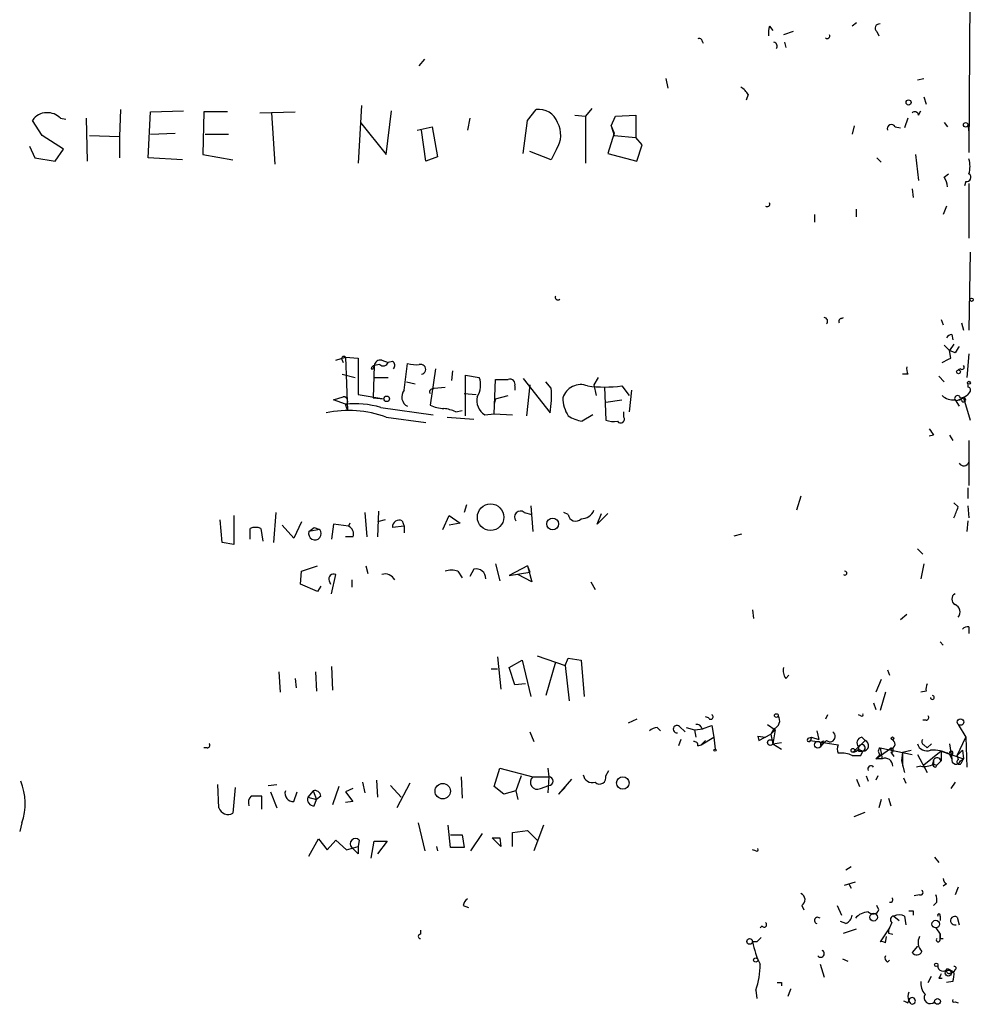
# Model space of a CAD drawing. Extents: x 1 to 969, y 3846 to 4754.
# Drawn here: x 893 to 969, y 3862 to 3940 of the extents above; entities that cross this region are included whole.
import ezdxf

# ---------------------------------------------------------------- set-up
doc = ezdxf.new("R2010")
doc.units = 0
doc.header["$MEASUREMENT"] = 0
doc.layers.add('MAIN', color=5, linetype='CONTINUOUS')

msp = doc.modelspace()

# ---------------------------------------------------------------- linework, layer by layer
at = {"layer": 'MAIN'}
for p, q in [((968.5867, 3944.8896), (968.502, 3929.6496)), ((952.754, 3939.6402), (953.008, 3939.3016)), ((959.612, 3939.8942), (959.2733, 3939.6402)), ((954.6167, 3939.2169), (953.8547, 3938.9629)), ((961.2207, 3939.2169), (961.39, 3938.8782)), ((947.42, 3938.4549), (947.5047, 3938.2856)), ((953.9393, 3938.3702), (954.024, 3937.9469)), ((925.068, 3936.5076), (925.4913, 3937.0156)), ((944.5413, 3935.4916), (944.7107, 3934.7296)), ((964.438, 3935.4069), (964.946, 3935.4916)), ((951.0607, 3934.2216), (950.8913, 3933.7982)), ((964.946, 3934.0522), (965.1153, 3933.4596)), ((920.496, 3933.3749), (920.242, 3928.8029)), ((901.446, 3933.0362), (901.3613, 3930.9196)), ((903.6473, 3929.2262), (903.8167, 3932.8669)), ((903.8167, 3932.8669), (906.4413, 3932.9516)), ((908.05, 3932.8669), (907.9653, 3929.4802)), ((909.9127, 3932.8669), (908.05, 3932.8669)), ((912.4527, 3932.7822), (915.2467, 3932.8669)), ((913.384, 3932.7822), (913.638, 3928.7182)), ((922.4433, 3929.4802), (922.8667, 3932.9516)), ((933.6193, 3932.1896), (934.2967, 3933.0362)), ((937.3447, 3932.6129), (938.1913, 3932.5282)), ((938.6993, 3933.1209), (938.1913, 3932.5282)), ((938.1913, 3932.5282), (938.1913, 3928.8029)), ((940.2233, 3931.7662), (940.562, 3932.5282)), ((940.562, 3932.5282), (942.1707, 3932.6129)), ((942.1707, 3932.6129), (942.1707, 3930.8349)), ((964.5227, 3932.6129), (964.692, 3932.9516)), ((895.2653, 3931.0042), (894.5033, 3932.1896)), ((896.7047, 3932.3589), (897.128, 3932.2742)), ((898.7367, 3932.3589), (898.8213, 3928.9722)), ((920.4113, 3932.0202), (922.4433, 3929.4802)), ((924.8987, 3931.4276), (926.084, 3931.6816)), ((926.084, 3931.6816), (926.5073, 3929.3109)), ((929.0473, 3932.3589), (928.878, 3931.4276)), ((933.2807, 3929.5649), (933.6193, 3932.1896)), ((940.2233, 3931.7662), (940.4773, 3931.1736)), ((940.2233, 3931.7662), (940.4773, 3931.0042)), ((959.4427, 3931.7662), (959.2733, 3931.0889)), ((962.66, 3931.6816), (963.0833, 3931.5969)), ((963.676, 3932.3589), (963.422, 3931.5969)), ((966.5547, 3932.0202), (966.8087, 3931.6816)), ((968.4173, 3931.8509), (968.502, 3931.2582)), ((896.9587, 3929.9036), (895.2653, 3931.0042)), ((898.9907, 3931.0042), (901.3613, 3930.9196)), ((901.3613, 3930.9196), (901.3613, 3929.2262)), ((903.8167, 3931.0889), (905.764, 3931.1736)), ((908.1347, 3931.0889), (909.9973, 3931.0889)), ((925.576, 3928.9722), (925.2373, 3931.4276)), ((940.4773, 3931.1736), (939.9693, 3929.5649)), ((940.4773, 3931.0042), (942.1707, 3930.8349)), ((894.2493, 3930.1576), (894.6727, 3929.2262)), ((942.6787, 3930.2422), (942.1707, 3930.8349)), ((942.2553, 3928.9722), (942.6787, 3930.2422)), ((896.2813, 3928.9722), (896.9587, 3929.9036)), ((907.9653, 3929.4802), (910.336, 3929.0569)), ((926.5073, 3929.3109), (925.576, 3928.9722)), ((935.482, 3929.0569), (933.7887, 3929.7342)), ((935.9053, 3929.9036), (935.482, 3929.0569)), ((939.9693, 3929.5649), (942.2553, 3928.9722)), ((964.2687, 3929.4802), (964.5227, 3927.4482)), ((894.6727, 3929.2262), (896.2813, 3928.9722)), ((906.3567, 3929.0569), (903.6473, 3929.2262)), ((961.2207, 3929.2262), (961.5593, 3928.8876)), ((966.5547, 3927.7022), (966.8933, 3927.9562)), ((968.248, 3927.3636), (968.1633, 3927.0249)), ((968.502, 3927.1942), (968.502, 3922.8762)), ((964.0147, 3926.7709), (964.0993, 3926.0936)), ((966.724, 3925.4162), (966.47, 3924.7389)), ((956.31, 3924.7389), (956.31, 3924.1462)), ((959.612, 3924.5696), (959.612, 3925.1622)), ((968.5867, 3921.7756), (968.502, 3915.5949)), ((958.4267, 3916.5262), (958.596, 3916.6109)), ((966.3007, 3916.4416), (966.47, 3916.0182)), ((967.9093, 3916.1876), (968.0787, 3915.5949)), ((967.1473, 3915.2562), (967.232, 3914.8329)), ((966.5547, 3914.4096), (966.978, 3913.9862)), ((967.3167, 3914.4942), (966.978, 3913.9862)), ((967.4013, 3913.8169), (966.978, 3913.9862)), ((967.0627, 3913.3936), (966.978, 3913.9862)), ((968.502, 3913.7322), (968.3327, 3911.8696)), ((918.464, 3913.2242), (919.226, 3913.4782)), ((918.972, 3913.2242), (919.0567, 3913.0549)), ((919.226, 3913.4782), (920.242, 3913.3936)), ((919.226, 3913.4782), (919.3953, 3909.2449)), ((920.242, 3913.3936), (920.242, 3910.5149)), ((922.1047, 3913.2242), (922.6127, 3913.0549)), ((922.9513, 3913.1396), (922.6127, 3913.0549)), ((923.8827, 3910.8536), (924.1367, 3912.9702)), ((921.258, 3912.5469), (921.4273, 3912.5469)), ((921.512, 3912.8009), (921.4273, 3912.5469)), ((921.512, 3912.8009), (921.4273, 3910.2609)), ((921.9353, 3912.8856), (921.512, 3912.8009)), ((926.338, 3912.5469), (925.9147, 3909.6682)), ((927.6927, 3912.3776), (927.608, 3911.6156)), ((967.8247, 3912.5469), (967.6553, 3912.4622)), ((918.972, 3912.1236), (919.988, 3911.8696)), ((921.512, 3911.8696), (922.6127, 3911.8696)), ((924.052, 3911.5309), (924.7293, 3911.3616)), ((928.7087, 3908.8216), (928.7087, 3912.0389)), ((928.7087, 3912.0389), (929.8093, 3911.8696)), ((930.9947, 3908.9909), (931.0793, 3911.7002)), ((933.2807, 3911.7849), (935.3973, 3909.0756)), ((935.482, 3911.0229), (935.0587, 3911.5309)), ((939.2073, 3911.8696), (938.8687, 3911.2769)), ((963.676, 3912.1236), (963.2527, 3912.1236)), ((966.1313, 3911.9542), (966.5547, 3911.5309)), ((926.084, 3910.9382), (926.2533, 3911.0229)), ((926.2533, 3911.0229), (927.1, 3911.1076)), ((932.6033, 3911.1922), (932.6033, 3910.8536)), ((933.7887, 3911.2769), (933.5347, 3908.8216)), ((938.8687, 3911.2769), (939.038, 3910.4302)), ((939.7153, 3911.1076), (939.8, 3908.4829)), ((941.07, 3911.1922), (941.6627, 3910.4302)), ((941.832, 3910.8536), (941.6627, 3909.1602)), ((968.4173, 3911.3616), (968.4173, 3911.1076)), ((968.5867, 3910.7689), (968.4173, 3910.5149)), ((918.2947, 3910.0916), (919.0567, 3910.3456)), ((919.226, 3909.7529), (918.2947, 3910.0916)), ((920.242, 3910.5149), (922.274, 3910.1762)), ((921.4273, 3910.2609), (922.274, 3910.1762)), ((928.624, 3910.5996), (929.5553, 3910.5149)), ((931.0793, 3910.1762), (930.9947, 3909.7529)), ((931.0793, 3910.1762), (932.0953, 3910.4302)), ((939.8, 3909.9222), (941.07, 3910.0916)), ((967.4013, 3910.0916), (967.74, 3909.5836)), ((967.486, 3910.0069), (968.0787, 3910.2609)), ((967.9093, 3910.0916), (967.486, 3910.0069)), ((968.0787, 3910.2609), (968.5867, 3908.4829)), ((919.226, 3909.6682), (919.3953, 3909.2449)), ((922.02, 3909.4989), (926.1687, 3908.9062)), ((927.9467, 3909.1602), (928.4547, 3909.2449)), ((941.2393, 3908.7369), (941.2393, 3909.1602)), ((922.4433, 3908.7369), (925.576, 3908.3136)), ((927.2693, 3908.7369), (929.386, 3908.5676)), ((930.2327, 3908.9062), (930.9947, 3908.9909)), ((930.9947, 3908.9909), (932.434, 3908.9062)), ((938.784, 3908.9062), (937.9373, 3908.3982)), ((965.708, 3907.2976), (965.3693, 3907.2129)), ((966.978, 3907.2976), (967.232, 3906.8742)), ((968.502, 3906.8742), (968.502, 3903.3182)), ((968.4173, 3903.1489), (968.4173, 3902.3022)), ((955.2093, 3902.4716), (954.8707, 3901.3709)), ((921.8507, 3901.2862), (921.766, 3899.2542)), ((928.7933, 3901.7942), (928.624, 3901.2016)), ((933.8733, 3901.7096), (934.0427, 3899.6776)), ((967.6553, 3901.6249), (967.3167, 3901.9636)), ((968.4173, 3901.7096), (968.502, 3900.7782)), ((909.4893, 3898.8309), (909.32, 3900.6089)), ((910.4207, 3900.9476), (910.4207, 3898.6616)), ((913.7227, 3901.2016), (913.5533, 3898.8309)), ((920.75, 3901.2016), (920.9193, 3899.2542)), ((922.3587, 3900.6089), (921.766, 3900.4396)), ((923.7133, 3900.5242), (923.8827, 3900.1009)), ((926.9307, 3899.8469), (927.4387, 3900.9476)), ((927.4387, 3900.9476), (928.2853, 3900.3549)), ((933.3653, 3901.2016), (933.958, 3901.0322)), ((936.8367, 3901.0322), (936.498, 3901.2016)), ((939.9693, 3901.1169), (939.1227, 3900.2702)), ((939.1227, 3900.2702), (939.4613, 3901.1169)), ((968.4173, 3900.5242), (968.3327, 3899.6776)), ((911.6907, 3899.0849), (911.6907, 3899.9316)), ((912.5373, 3899.9316), (912.7067, 3898.9156)), ((915.162, 3899.1696), (914.2307, 3900.1856)), ((915.7547, 3900.4396), (915.162, 3899.1696)), ((916.3473, 3899.6776), (916.7707, 3900.0162)), ((917.194, 3899.8469), (916.3473, 3899.6776)), ((916.7707, 3900.0162), (917.194, 3899.8469)), ((918.2947, 3900.2702), (918.1253, 3899.0849)), ((919.48, 3900.1009), (918.2947, 3900.2702)), ((919.5647, 3900.3549), (919.48, 3900.1009)), ((923.8827, 3900.1009), (922.9513, 3900.0162)), ((923.8827, 3900.1009), (923.8827, 3899.5929)), ((928.2853, 3900.3549), (927.4387, 3900.1856)), ((919.8187, 3899.2542), (919.226, 3899.2542)), ((949.96, 3899.3389), (950.5527, 3899.5082)), ((910.4207, 3898.6616), (909.4893, 3898.8309)), ((964.438, 3898.3229), (964.8613, 3897.8996)), ((915.7547, 3896.5449), (917.0247, 3896.9682)), ((920.8347, 3896.9682), (921.004, 3896.3756)), ((929.386, 3896.7142), (929.0473, 3896.1216)), ((931.0793, 3897.1376), (931.418, 3895.7829)), ((933.6193, 3896.9682), (932.18, 3896.2062)), ((933.6193, 3896.9682), (933.7887, 3896.4602)), ((933.6193, 3896.9682), (933.958, 3895.6982)), ((964.946, 3897.1376), (964.692, 3895.9522)), ((915.67, 3895.5289), (915.7547, 3896.5449)), ((918.1253, 3894.7669), (918.464, 3896.2909)), ((919.734, 3895.8676), (919.734, 3895.2749)), ((928.116, 3896.5449), (928.4547, 3896.0369)), ((932.18, 3896.2062), (933.7887, 3896.4602)), ((933.958, 3895.6982), (932.8573, 3896.2909)), ((917.0247, 3894.9362), (915.67, 3895.5289)), ((917.2787, 3895.3596), (917.0247, 3894.9362)), ((917.956, 3895.7829), (918.0407, 3895.5289)), ((938.6147, 3895.6982), (938.9533, 3895.1056)), ((951.3993, 3893.4969), (951.484, 3892.8196)), ((963.0833, 3892.7349), (963.5913, 3893.1582)), ((968.502, 3892.1422), (968.502, 3891.6342)), ((966.216, 3890.9569), (966.47, 3890.7029)), ((931.2487, 3889.7716), (931.5027, 3887.2316)), ((934.3813, 3889.8562), (936.5827, 3889.0942)), ((936.5827, 3889.0942), (936.8367, 3889.6869)), ((936.8367, 3889.6869), (937.8527, 3889.5176)), ((918.1253, 3889.0096), (918.21, 3887.1469)), ((930.7407, 3888.8402), (931.2487, 3888.8402)), ((932.18, 3888.9249), (933.196, 3889.5176)), ((932.6033, 3887.5702), (932.18, 3888.9249)), ((933.196, 3889.5176), (933.8733, 3886.6389)), ((935.8207, 3889.3482), (935.0587, 3886.7236)), ((936.5827, 3889.0942), (936.9213, 3886.3002)), ((937.8527, 3889.5176), (938.1067, 3886.6389)), ((913.9767, 3888.5862), (914.0613, 3886.9776)), ((915.2467, 3888.0782), (915.3313, 3887.3162)), ((916.8553, 3888.5862), (916.94, 3887.0622)), ((954.024, 3888.0782), (954.278, 3888.3322)), ((962.0673, 3888.7556), (962.2367, 3888.3322)), ((933.45, 3887.6549), (932.6033, 3887.5702)), ((961.5593, 3887.9936), (961.136, 3886.9776)), ((961.898, 3886.9776), (961.4747, 3885.5382)), ((965.1153, 3887.0622), (964.692, 3886.9776)), ((960.9667, 3886.1309), (961.136, 3885.6229)), ((947.928, 3884.9456), (947.674, 3885.0302)), ((957.326, 3885.1996), (957.1567, 3884.8609)), ((959.9507, 3885.1149), (959.7813, 3885.1996)), ((942.2553, 3884.8609), (941.578, 3884.5222)), ((943.864, 3884.1836), (944.118, 3883.9296)), ((945.642, 3884.2682), (946.0653, 3883.8449)), ((946.15, 3884.1836), (946.8273, 3884.0142)), ((947.42, 3884.0989), (948.182, 3884.3529)), ((948.182, 3884.3529), (948.3513, 3883.4216)), ((952.5847, 3884.4376), (953.1773, 3884.0142)), ((965.1153, 3884.7762), (964.8613, 3884.7762)), ((967.6553, 3884.4376), (968.248, 3883.4216)), ((933.7887, 3883.8449), (934.1273, 3883.0829)), ((946.8273, 3884.0142), (947.5047, 3884.0989)), ((946.8273, 3884.0142), (946.912, 3883.4216)), ((947.3353, 3882.8289), (948.3513, 3883.4216)), ((948.3513, 3883.4216), (948.436, 3882.4902)), ((951.8227, 3883.5062), (952.4153, 3883.4216)), ((951.8227, 3883.5062), (951.9073, 3883.1676)), ((951.8227, 3883.5062), (951.9073, 3883.1676)), ((951.9073, 3883.1676), (952.8387, 3883.6756)), ((953.0927, 3884.0989), (952.8387, 3883.6756)), ((952.8387, 3883.6756), (953.1773, 3884.0142)), ((952.8387, 3883.6756), (953.008, 3882.9136)), ((953.1773, 3884.0142), (953.008, 3882.9136)), ((955.802, 3883.3369), (956.056, 3883.4216)), ((956.056, 3883.4216), (955.9713, 3883.1676)), ((956.056, 3883.4216), (956.6487, 3883.2522)), ((956.4793, 3883.9296), (956.6487, 3883.2522)), ((960.0353, 3883.4216), (960.2893, 3883.1676)), ((967.5707, 3881.9822), (968.248, 3883.4216)), ((968.248, 3883.4216), (968.3327, 3881.0509)), ((945.7267, 3883.2522), (945.5573, 3882.7442)), ((947.0813, 3882.7442), (947.3353, 3882.8289)), ((947.3353, 3882.8289), (947.674, 3883.1676)), ((953.008, 3882.9136), (953.6853, 3882.9982)), ((953.008, 3882.9136), (953.6853, 3882.4902)), ((955.9713, 3883.1676), (958.1727, 3882.8289)), ((957.2413, 3883.1676), (956.818, 3882.7442)), ((957.072, 3883.0829), (956.818, 3882.7442)), ((960.2893, 3883.1676), (959.358, 3882.2362)), ((964.946, 3882.8289), (965.2, 3882.5749)), ((965.5387, 3882.9136), (965.2, 3882.5749)), ((966.978, 3882.9136), (967.1473, 3881.7282)), ((908.304, 3882.5749), (908.05, 3882.5749)), ((959.7813, 3882.4902), (960.12, 3882.3209)), ((959.7813, 3882.3209), (960.12, 3882.3209)), ((959.9507, 3881.9822), (960.12, 3882.3209)), ((961.136, 3881.7282), (962.2367, 3882.4902)), ((961.4747, 3882.0669), (961.136, 3881.7282)), ((961.4747, 3882.5749), (961.644, 3881.7282)), ((961.4747, 3882.5749), (964.0147, 3882.0669)), ((962.3213, 3882.4902), (962.406, 3882.3209)), ((962.3213, 3882.2362), (962.5753, 3881.8976)), ((963.2527, 3882.2362), (963.168, 3881.5589)), ((963.2527, 3882.2362), (963.93, 3882.4056)), ((963.2527, 3882.2362), (963.2527, 3881.1356)), ((964.438, 3882.0669), (965.2, 3880.6276)), ((966.3007, 3882.3209), (964.946, 3881.2202)), ((966.3007, 3882.3209), (968.0787, 3881.7282)), ((966.3007, 3882.3209), (966.3007, 3881.5589)), ((966.978, 3882.0669), (967.1473, 3881.7282)), ((967.0627, 3882.0669), (967.1473, 3881.7282)), ((967.5707, 3881.9822), (967.994, 3882.4056)), ((967.5707, 3881.9822), (967.6553, 3881.6436)), ((967.994, 3882.4056), (968.0787, 3881.7282)), ((961.644, 3881.7282), (961.136, 3881.7282)), ((963.168, 3881.5589), (963.422, 3880.6276)), ((964.692, 3881.1356), (964.3533, 3881.0509)), ((965.708, 3881.6436), (965.6233, 3881.3049)), ((965.708, 3881.3049), (965.962, 3881.2202)), ((965.8773, 3881.0509), (965.962, 3881.2202)), ((965.962, 3881.2202), (966.3007, 3881.5589)), ((967.8247, 3881.5589), (968.0787, 3881.7282)), ((967.9093, 3881.3896), (968.0787, 3881.7282)), ((928.37, 3880.2889), (928.4547, 3878.5956)), ((930.9947, 3879.5269), (931.418, 3880.9662)), ((931.418, 3880.9662), (934.0427, 3880.2889)), ((933.1113, 3880.3736), (932.688, 3879.1882)), ((934.0427, 3880.2889), (935.3127, 3880.2889)), ((935.228, 3880.9662), (935.3127, 3880.2889)), ((935.3127, 3880.2889), (935.228, 3879.0189)), ((939.8, 3880.3736), (940.054, 3880.7969)), ((960.374, 3880.3736), (960.5433, 3879.9502)), ((961.3053, 3880.3736), (961.136, 3880.0349)), ((909.2353, 3877.8336), (909.1507, 3879.6962)), ((913.13, 3879.6116), (913.8073, 3879.6962)), ((918.718, 3879.5269), (918.21, 3878.0876)), ((920.5807, 3879.8656), (920.75, 3879.0189)), ((921.6813, 3880.0349), (921.766, 3878.6802)), ((922.782, 3879.6116), (923.6287, 3878.6802)), ((924.306, 3879.7809), (923.29, 3877.8336)), ((931.7567, 3878.9342), (930.9947, 3879.5269)), ((934.6353, 3879.3576), (935.3127, 3879.6116)), ((937.0907, 3880.1196), (936.0747, 3878.9342)), ((959.612, 3880.1196), (959.866, 3879.5269)), ((963.3373, 3880.2042), (963.5067, 3879.7809)), ((967.4013, 3879.8656), (967.0627, 3879.3576)), ((910.5053, 3879.4422), (910.336, 3877.4102)), ((912.622, 3877.7489), (912.622, 3878.7649)), ((913.2993, 3879.1036), (913.8073, 3877.8336)), ((915.162, 3878.3416), (915.416, 3879.1036)), ((916.686, 3879.1882), (916.2627, 3878.6802)), ((916.686, 3879.1882), (916.94, 3878.5109)), ((917.2787, 3878.7649), (916.94, 3878.5109)), ((919.8187, 3879.3576), (919.226, 3879.1036)), ((919.226, 3879.1036), (919.8187, 3878.3416)), ((932.688, 3879.1882), (931.7567, 3878.9342)), ((932.688, 3879.1882), (932.8573, 3878.5109)), ((936.0747, 3878.9342), (936.5827, 3879.4422)), ((916.2627, 3878.6802), (916.94, 3878.5109)), ((916.7707, 3878.0029), (916.94, 3878.5109)), ((919.8187, 3878.3416), (919.226, 3878.2569)), ((961.5593, 3878.5109), (961.39, 3877.8336)), ((962.152, 3878.5956), (962.3213, 3878.0029)), ((959.4427, 3877.1562), (960.2893, 3877.4949)), ((893.6567, 3876.6482), (893.4873, 3875.9709)), ((924.9833, 3876.6482), (925.4913, 3874.4469)), ((927.5233, 3874.7009), (927.354, 3876.4789)), ((934.8893, 3876.4789), (934.1273, 3874.4469)), ((927.5233, 3875.7169), (928.4547, 3875.7169)), ((928.4547, 3875.7169), (928.624, 3874.7009)), ((929.132, 3874.4469), (930.0633, 3875.8016)), ((932.434, 3875.8862), (933.6193, 3876.0556)), ((932.434, 3874.7856), (932.434, 3875.8862)), ((933.6193, 3876.0556), (934.3813, 3875.2936)), ((916.3473, 3874.0236), (917.1093, 3875.3782)), ((917.1093, 3875.3782), (917.7867, 3874.5316)), ((917.7867, 3874.5316), (918.464, 3875.2936)), ((918.464, 3875.2936), (919.3107, 3874.5316)), ((920.3267, 3875.2936), (920.242, 3874.7856)), ((921.258, 3873.8542), (921.512, 3875.2089)), ((921.512, 3875.2089), (922.528, 3875.2089)), ((922.528, 3875.2089), (921.766, 3874.1929)), ((930.8253, 3875.4629), (931.418, 3875.4629)), ((930.8253, 3875.4629), (931.418, 3875.4629)), ((931.5027, 3874.7856), (930.8253, 3875.4629)), ((931.418, 3875.4629), (931.5027, 3874.7856)), ((919.3107, 3874.5316), (920.242, 3874.7856)), ((919.734, 3874.7009), (920.242, 3874.1929)), ((920.242, 3874.7856), (920.242, 3874.1929)), ((920.242, 3874.7856), (920.242, 3874.1929)), ((926.4227, 3874.7856), (926.5073, 3874.4469)), ((928.624, 3874.7009), (927.5233, 3874.7009)), ((951.6533, 3874.4469), (951.3993, 3874.5316)), ((965.7927, 3873.9389), (966.1313, 3873.5156)), ((959.1887, 3873.1769), (958.7653, 3872.9229)), ((958.6807, 3871.7376), (959.5273, 3871.9916)), ((959.0193, 3871.8222), (959.1887, 3871.4836)), ((966.724, 3871.8222), (966.47, 3871.6529)), ((964.6073, 3870.9756), (964.184, 3870.8909)), ((967.6553, 3871.5682), (967.4013, 3870.9756)), ((965.962, 3870.3829), (965.708, 3870.1289)), ((928.5393, 3870.1289), (928.9627, 3869.9596)), ((955.294, 3870.1289), (955.4633, 3869.7902)), ((958.088, 3870.1289), (958.4267, 3869.3669)), ((961.39, 3869.7902), (961.2207, 3870.1289)), ((964.0993, 3869.7056), (964.0993, 3869.3669)), ((958.7653, 3868.6896), (958.342, 3868.8589)), ((962.406, 3868.7742), (962.2367, 3868.3509)), ((962.5753, 3869.2822), (962.9987, 3868.9436)), ((963.422, 3869.2822), (963.5067, 3868.6049)), ((966.216, 3869.2822), (966.216, 3868.9436)), ((967.5707, 3869.1976), (967.74, 3868.6049)), ((925.1527, 3868.1816), (925.1527, 3867.8429)), ((952.1613, 3868.5202), (951.992, 3868.3509)), ((958.596, 3867.9276), (959.612, 3868.2662)), ((962.2367, 3868.3509), (961.4747, 3867.2502)), ((962.152, 3867.9276), (962.4907, 3867.8429)), ((965.8773, 3868.3509), (966.216, 3867.8429)), ((965.8773, 3868.3509), (966.216, 3867.8429)), ((966.216, 3867.4196), (966.216, 3867.8429)), ((951.738, 3867.2502), (951.3993, 3867.2502)), ((961.898, 3867.1656), (961.9827, 3867.6736)), ((966.216, 3867.5042), (966.47, 3867.5042)), ((964.438, 3866.9116), (964.0147, 3866.4036)), ((956.7333, 3865.4722), (957.072, 3864.4562)), ((958.5113, 3865.8956), (958.9347, 3865.7262)), ((962.0673, 3865.6416), (962.2367, 3865.8109)), ((966.8087, 3865.1336), (967.3167, 3864.8796)), ((967.0627, 3864.7949), (967.3167, 3864.8796)), ((967.4013, 3865.0489), (967.3167, 3864.8796)), ((953.6853, 3864.0329), (953.6853, 3863.7789)), ((965.2847, 3864.0329), (965.5387, 3864.5409)), ((966.1313, 3864.3716), (966.3853, 3864.3716)), ((967.232, 3864.1176), (966.724, 3864.0329)), ((951.6533, 3863.4402), (951.738, 3862.7629)), ((954.3627, 3863.4402), (954.1933, 3862.9322)), ((963.676, 3862.4242), (963.7607, 3862.5936)), ((963.93, 3862.3396), (963.7607, 3862.5936)), ((967.4013, 3862.5089), (967.6553, 3862.4242))]:
    msp.add_line(p, q, dxfattribs=at)
for centre, radius in [((963.7304, 3933.6048), 0.201), ((968.2395, 3931.8425), 0.178), ((968.7136, 3918.008), 0.1338), ((967.6765, 3912.3141), 0.1496), ((968.5019, 3911.4463), 0.1197), ((922.4941, 3910.1763), 0.2201), ((930.7028, 3900.8186), 1.0476), ((935.609, 3900.2844), 0.466), ((953.2831, 3885.1361), 0.1496), ((967.8323, 3884.6223), 0.2558), ((962.4694, 3883.337), 0.1058), ((952.8057, 3883.003), 0.2211), ((956.5639, 3882.829), 0.2677), ((948.436, 3882.4056), 0.0846), ((959.3368, 3882.3844), 0.1496), ((941.1546, 3879.8074), 0.4909), ((926.9193, 3879.1595), 0.6077), ((960.9666, 3869.1976), 0.3052), ((965.8773, 3868.6533), 0.3023), ((951.1735, 3867.2785), 0.2275), ((951.6533, 3865.8109), 0.1693), ((965.9196, 3865.4299), 0.1338), ((966.8721, 3864.7738), 0.2413), ((966.0184, 3862.5372), 0.2275)]:
    msp.add_circle(centre, radius, dxfattribs=at)
for centre, radius, start, end in [((954.2375, 3939.0896), 1.5824, 159.637627, 187.677432), ((961.4285, 3939.4786), 0.3342, 82.054159, 231.549055), ((947.2083, 3938.4549), 0.2116, 0, 126.875312), ((957.2943, 3938.8782), 0.2181, 230.897224, 22.850219), ((953.0503, 3938.0739), 0.2993, 315, 81.856362), ((949.7483, 3933.5017), 1.4969, 28.746399, 61.262153), ((895.5476, 3931.5684), 1.2151, 87.339628, 149.253777), ((895.7118, 3931.4198), 1.3667, 43.404909, 94.524107), ((934.5189, 3931.4875), 1.5646, 19.905827, 98.164802), ((964.2264, 3932.5705), 0.2994, 8.143638, 135), ((934.2158, 3931.0312), 2.0312, 326.280204, 29.136796), ((962.3734, 3931.5318), 0.3233, 27.595155, 198.799171), ((966.4706, 3928.5489), 2.1161, 343.73438, 16.26562), ((968.3327, 3927.678), 0.3257, 254.922363, 58.677188), ((965.2841, 3926.8553), 1.527, 3.187323, 33.684864), ((952.5529, 3925.5856), 0.2182, 230.913782, 22.81582), ((936.0217, 3918.2195), 0.2181, 157.149781, 309.102776), ((957.0296, 3916.3146), 0.2993, 315, 81.856362), ((958.4266, 3916.3146), 0.2116, 89.972923, 216.875312), ((967.1896, 3914.706), 0.5518, 94.396316, 147.536771), ((1094.5821, 3829.3883), 152.6537, 146.192759, 146.421922), ((919.099, 3913.3512), 0.1796, 45, 225), ((921.9729, 3912.7821), 0.4613, 73.399492, 177.664214), ((922.2176, 3913.1961), 0.4196, 227.723556, 340.334234), ((922.7244, 3912.8048), 0.4045, 320.386678, 55.873798), ((924.8139, 3915.2563), 2.3843, 253.499393, 276.117808), ((882.054, 4082.5642), 189.3282, 296.45046, 296.679656), ((921.5545, 3912.5044), 0.2995, 98.157154, 171.842846), ((925.1801, 3912.5107), 0.3913, 278.405511, 106.647352), ((964.5231, 3912.547), 0.947, 169.708141, 206.556934), ((967.9517, 3912.6739), 0.1796, 225, 45), ((928.1812, 3911.2791), 1.7319, 327.384435, 19.935339), ((931.5873, 4165.7), 254.0003, 269.885409, 270.114592), ((932.2436, 3911.3405), 0.3891, 337.594233, 112.405767), ((924.4999, 3910.3166), 0.818, 138.974829, 243.641679), ((926.084, 3910.7266), 0.2116, 90, 216.875312), ((928.6297, 3910.3455), 6.8857, 349.372371, 5.645763), ((937.8103, 3909.8414), 1.4586, 67.83096, 163.285706), ((939.7154, 3921.8183), 10.7121, 262.734669, 277.2648), ((968.4174, 3910.8959), 0.2117, 323.124688, 90.027065), ((919.0501, 3909.9841), 0.3616, 299.110013, 88.954052), ((930.9685, 3910.0509), 1.3608, 167.492657, 237.267557), ((939.0925, 3910.2671), 2.6792, 180.132589, 212.651449), ((967.2953, 3911.4672), 1.3797, 228.732034, 274.40635), ((967.603, 3910.2036), 0.229, 14.491396, 239.255207), ((967.7653, 3911.2179), 0.9588, 273.551733, 312.844497), ((968.0787, 3910.0915), 0.1694, 179.966177, 90), ((919.4541, 3900.2471), 9.0007, 70.603185, 101.22504), ((919.9455, 3902.173), 7.614, 74.189289, 95.422389), ((927.1636, 3912.5684), 3.1577, 246.702057, 267.308125), ((926.4652, 3905.5622), 3.8911, 67.620265, 81.872605), ((938.5168, 3911.5466), 3.2013, 238.344073, 259.57077), ((940.4777, 3910.772), 2.3873, 253.508337, 276.097947), ((940.9853, 3908.5676), 0.3053, 213.700477, 33.684862), ((1092.527, 3992.2188), 152.6259, 213.578058, 213.807262), ((968.1041, 3905.2909), 0.4129, 208.135341, 344.546467), ((933.069, 3900.8206), 0.4827, 52.12814, 217.88123), ((937.8633, 3901.7784), 1.0848, 269.440159, 337.93673), ((755.8326, 3985.8429), 227.9507, 338.088657, 338.317863), ((923.4678, 3900.067), 0.519, 61.765797, 185.61722), ((937.4196, 3901.0875), 0.5854, 185.419458, 317.713803), ((912.114, 3898.9149), 1.1013, 67.395743, 112.604257), ((916.8199, 3899.5158), 0.4995, 161.100775, 41.510675), ((919.226, 3899.5082), 0.6448, 336.802576, 66.802576), ((927.608, 3895.1053), 1.5266, 70.563296, 109.436704), ((929.5622, 3895.9794), 0.7556, 357.937, 103.484526), ((918.2946, 3895.9523), 0.3786, 63.421413, 206.578587), ((922.3587, 3895.4697), 0.8596, 27.572595, 107.187019), ((958.7037, 3896.3961), 0.1506, 224.327229, 98.786666), ((967.6271, 3894.3435), 0.4798, 118.071082, 241.923298), ((967.1333, 3893.3134), 0.6633, 321.906817, 66.170814), ((968.3749, 3891.6767), 0.4825, 74.728219, 142.130224), ((954.786, 3888.6708), 0.9653, 164.738635, 217.87186), ((966.0475, 3887.2314), 0.9474, 153.448472, 190.287538), ((965.6075, 3886.5701), 0.1543, 185.913782, 84.123151), ((948.0973, 3885.0303), 0.1893, 206.578587, 63.421413), ((952.881, 3884.7339), 0.6693, 288.437656, 34.696778), ((960.0354, 3885.1996), 0.1196, 225, 45), ((965.1154, 3884.9879), 0.2116, 269.972935, 36.875312), ((943.9236, 3883.2261), 0.9594, 93.561805, 132.837328), ((945.4304, 3884.0565), 0.2993, 45.013536, 278.124688), ((946.9797, 3883.9888), 0.4539, 14.039305, 98.578205), ((957.5214, 3883.4866), 0.4246, 228.715042, 57.541226), ((960.1059, 3882.9747), 0.4524, 98.977235, 224.14918), ((908.304, 3882.7866), 0.2116, 270, 36.875312), ((946.785, 3882.7866), 0.2993, 351.856362, 98.124688), ((955.8443, 3883.2099), 0.1339, 108.421413, 341.578587), ((956.9874, 3882.8818), 0.2182, 67.18418, 219.086218), ((958.7648, 3882.4902), 0.6821, 150.229073, 209.763636), ((1044.4312, 3882.4902), 84.6501, 179.885341, 180.114592), ((960.0353, 3882.5749), 0.2678, 288.441716, 161.558284), ((960.1341, 3882.7584), 0.4376, 268.154078, 69.229434), ((962.2684, 3882.8818), 0.3951, 277.693333, 69.620458), ((965.1576, 3883.0828), 0.7392, 193.231644, 293.638254), ((965.0094, 3883.0617), 0.2413, 127.862488, 254.765709), ((958.215, 3881.9946), 0.1626, 74.921042, 105.078958), ((958.5111, 3880.5424), 1.6291, 62.104192, 98.962753), ((959.612, 4051.3321), 169.3502, 269.885409, 270.114592), ((959.1885, 3882.9985), 0.7809, 282.53597, 319.388359), ((961.6439, 3882.3209), 0.3052, 123.66924, 236.33076), ((962.3637, 3882.3914), 0.1609, 254.719894, 142.11877), ((965.577, 3879.361), 3.0471, 62.6268, 92.313457), ((967.105, 3882.1939), 0.1339, 251.578587, 198.421413), ((960.755, 3880.9239), 0.2467, 30.951809, 210.951809), ((961.8557, 3881.1295), 0.635, 0.550383, 109.473567), ((964.9461, 3882.7441), 1.6284, 261.022983, 297.896356), ((965.9198, 3881.3474), 0.2995, 188.157154, 261.842846), ((965.9885, 3881.4689), 0.3249, 16.081041, 210.313555), ((1050.3579, 3881.4742), 84.6501, 179.885341, 180.114592), ((967.486, 3881.6436), 0.3491, 165.975698, 345.959776), ((967.74, 3881.4743), 0.1893, 116.578587, 333.421413), ((934.4019, 3879.8633), 0.5569, 130.163863, 294.775141), ((935.3126, 3879.9502), 0.3381, 270.016951, 89.983054), ((938.7528, 3880.5786), 0.7407, 189.355494, 285.706311), ((939.3083, 3880.2335), 0.5112, 226.022323, 15.903834), ((889.2346, 3878.1869), 4.6821, 340.814309, 22.123407), ((912.2622, 3878.2569), 0.7037, 133.785044, 201.16028), ((912.1986, 3667.0651), 211.7002, 89.885408, 90.114564), ((915.0926, 3878.9803), 0.6425, 161.119464, 276.201328), ((916.8178, 3878.7461), 0.4613, 2.335786, 106.600508), ((916.7223, 3878.4957), 0.4952, 158.127696, 275.609274), ((909.955, 3878.0622), 0.7552, 197.621532, 300.300129), ((920.0304, 3874.9972), 0.4191, 45.009667, 224.990333), ((951.738, 3874.5316), 0.1197, 225, 44.966157), ((967.0201, 3872.2877), 0.5517, 184.376403, 237.539959), ((955.0368, 3870.575), 0.515, 299.9657, 70.428505), ((964.692, 3871.1449), 0.1893, 243.421413, 63.421413), ((965.0317, 3870.5524), 0.9456, 349.674018, 26.586729), ((929.2166, 3870.0442), 0.6826, 119.738635, 172.87186), ((962.3001, 3870.5628), 0.1909, 250.586624, 56.301607), ((958.4632, 3869.4454), 0.8139, 291.787031, 354.465227), ((960.6423, 3868.1529), 1.4713, 93.858111, 139.271992), ((960.9187, 3869.9455), 0.4963, 220.84924, 341.762219), ((962.9986, 3868.3091), 1.0612, 66.485935, 113.509114), ((963.93, 3954.3555), 84.6501, 269.885409, 270.114592), ((966.1314, 3869.3457), 0.1059, 323.108436, 216.859073), ((952.3306, 3868.6049), 0.1893, 206.578587, 63.421413), ((956.5534, 3868.933), 0.2544, 45, 253.067804), ((962.5814, 3868.998), 0.2843, 91.229594, 231.912942), ((967.3802, 3868.9224), 0.3347, 55.308094, 288.429535), ((925.1527, 3867.6735), 0.1694, 90, 270), ((962.6179, 3868.0545), 0.4829, 142.133342, 195.236386), ((1050.9159, 3867.6735), 84.7001, 179.885408, 180.114524), ((959.4437, 3868.944), 8.2208, 191.890309, 204.981146), ((1036.5823, 3782.7446), 119.7487, 134.885409, 135.114591), ((961.6018, 3866.7849), 0.4823, 52.11564, 105.278039), ((965.4697, 3867.192), 0.9877, 150.819194, 225.443), ((966.0678, 3867.3984), 0.1496, 135, 8.140927), ((956.7911, 3866.315), 0.281, 216.066357, 66.600617), ((964.3746, 3866.6364), 0.4286, 212.896661, 339.767877), ((946.5253, 3865.3392), 5.4683, 339.679411, 1.393681), ((962.2368, 3865.9803), 0.3787, 153.44848, 243.414653), ((966.4559, 3865.3452), 0.4114, 174.084305, 329.045798), ((1050.8659, 3822.1909), 94.6529, 153.306795, 153.535978), ((966.9357, 3864.9642), 0.2117, 180, 306.875312), ((965.3706, 3864.7102), 1.9535, 342.340475, 4.974822), ((967.359, 3865.1759), 0.1339, 288.421413, 108.421413), ((953.516, 3948.6828), 84.6501, 269.885409, 270.114592), ((966.0671, 3864.0116), 1.3792, 175.592055, 221.284406), ((954.5319, 3863.3558), 0.1891, 116.578603, 153.489155), ((964.3528, 3862.9322), 0.6821, 150.229073, 209.763636), ((1005.8466, 3947.1638), 94.6528, 243.313562, 243.5428), ((964.0168, 3862.5809), 0.2564, 250.215419, 177.161028), ((965.4446, 3862.8475), 0.4857, 148.453553, 315.792595), ((967.3167, 3862.5935), 0.1198, 135, 315)]:
    msp.add_arc(centre, radius, start, end, dxfattribs=at)

doc.saveas('drawing.dxf')
